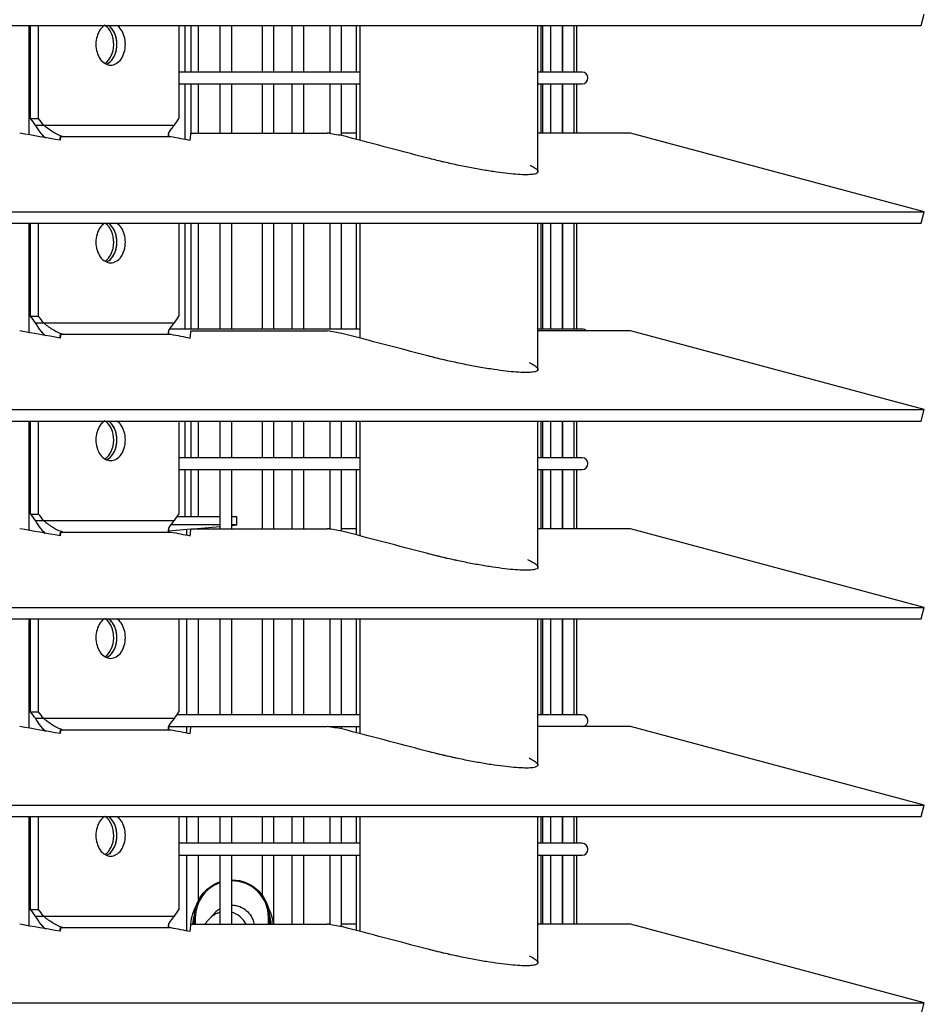
# Model space of a CAD drawing. Units: millimetres. Extents: x 73 to 1187, y 37 to 1090.
# Drawn here: x 999 to 1090, y 895 to 995 of the extents above; entities that cross this region are included whole.
import ezdxf

# ---------------------------------------------------------------- set-up
doc = ezdxf.new("R2010")
doc.units = ezdxf.units.MM
for name, color, linetype, true_color in [('1', 7, 'CONTINUOUS', 0xffffff), ('76', 7, 'CONTINUOUS', 0xffffff), ('86', 7, 'CONTINUOUS', 0xffffff), ('89', 7, 'CONTINUOUS', 0xffffff), ('91', 7, 'CONTINUOUS', 0xffffff)]:
    doc.layers.add(name, color=color, linetype=linetype, true_color=true_color)

msp = doc.modelspace()

# ---------------------------------------------------------------- linework, layer by layer
at = {"layer": '1', "color": 1, "linetype": 'Continuous'}
for p, q in [((1015.308, 989.256), (1015.308, 993.958)), ((1015.903, 989.256), (1015.903, 993.957)), ((1015.308, 982.455), (1015.308, 988.056)), ((1015.903, 983.072), (1015.903, 988.057)), ((1015.308, 963.258), (1015.308, 973.959)), ((1015.903, 963.257), (1015.903, 973.959)), ((1015.308, 950.258), (1015.308, 953.959)), ((1015.903, 950.258), (1015.903, 953.959)), ((1015.308, 944.261), (1015.308, 949.058)), ((1015.903, 944.261), (1015.903, 949.057)), ((1018.804, 944.26), (1014.465, 944.26)), ((1020.519, 944.26), (1020.005, 944.26)), ((1020.519, 943.457), (1020.519, 944.26)), ((1013.662, 942.857), (1015.874, 943.051)), ((1018.804, 943.457), (1013.879, 943.457)), ((1016.126, 943.073), (1018.804, 943.307)), ((1020.004, 943.412), (1020.519, 943.457)), ((1020.519, 943.457), (1020.005, 943.457))]:
    msp.add_line(p, q, dxfattribs=at)
at = {"layer": '76', "color": 1, "linetype": 'Continuous'}
for p, q in [((1032.966, 993.957), (1032.966, 982.347)), ((1050.966, 979.176), (1050.966, 993.957)), ((1032.966, 973.957), (1032.966, 962.347)), ((1050.966, 959.176), (1050.966, 973.957)), ((1032.966, 953.959), (1032.966, 942.349)), ((1050.966, 939.178), (1050.966, 953.959)), ((1032.966, 933.959), (1032.966, 922.349)), ((1050.966, 919.178), (1050.966, 933.959)), ((1032.966, 913.959), (1032.966, 902.349)), ((1050.966, 899.178), (1050.966, 913.959))]:
    msp.add_line(p, q, dxfattribs=at)
for points, knots in [([(1050.165, 979.838), (1050.279, 979.779), (1050.574, 979.617), (1050.894, 979.379), (1051.01, 979.154), (1050.856, 978.991), (1050.457, 978.892), (1049.819, 978.859), (1048.98, 978.887), (1047.953, 978.978), (1046.775, 979.127), (1045.469, 979.331), (1044.063, 979.586), (1042.596, 979.887), (1041.117, 980.224), (1040.162, 980.464), (1039.693, 980.588)], [0, 0, 0, 0, 0.041503, 0.118649, 0.195782, 0.270436, 0.345083, 0.417713, 0.490342, 0.562169, 0.634002, 0.706455, 0.778918, 0.853164, 0.927421, 1, 1, 1, 1]), ([(1050.067, 959.887), (1050.265, 959.789), (1050.622, 959.591), (1050.936, 959.331), (1051.002, 959.118), (1050.798, 958.967), (1050.353, 958.88), (1049.673, 958.859), (1048.798, 958.9), (1047.739, 959.002), (1046.478, 959.169), (1045.057, 959.401), (1043.521, 959.693), (1042.11, 959.995), (1040.825, 960.297), (1040.068, 960.489), (1039.693, 960.588)], [0, 0, 0, 0, 0.067086, 0.143133, 0.219168, 0.292751, 0.366327, 0.438, 0.509673, 0.580687, 0.651706, 0.733429, 0.809066, 0.884715, 0.942356, 1, 1, 1, 1]), ([(1049.909, 939.963), (1049.954, 939.942), (1050.238, 939.805), (1050.653, 939.573), (1050.955, 939.307), (1050.993, 939.099), (1050.763, 938.955), (1050.294, 938.875), (1049.592, 938.861), (1048.697, 938.908), (1047.622, 939.016), (1046.403, 939.181), (1045.065, 939.4), (1043.636, 939.67), (1042.157, 939.983), (1040.827, 940.296), (1040.018, 940.502), (1039.694, 940.587)], [0, 0, 0, 0, 0.01415, 0.090726, 0.165365, 0.239991, 0.31221, 0.384423, 0.454816, 0.525209, 0.595025, 0.664847, 0.735463, 0.806089, 0.878572, 0.951065, 1, 1, 1, 1]), ([(1050.071, 919.885), (1050.266, 919.788), (1050.622, 919.591), (1050.936, 919.332), (1051.002, 919.118), (1050.799, 918.967), (1050.354, 918.881), (1049.675, 918.859), (1048.8, 918.9), (1047.742, 919.002), (1046.537, 919.161), (1045.211, 919.375), (1043.79, 919.639), (1042.315, 919.948), (1040.931, 920.27), (1040.07, 920.488), (1039.694, 920.587)], [0, 0, 0, 0, 0.066511, 0.142595, 0.218668, 0.292287, 0.3659, 0.437607, 0.509315, 0.580361, 0.651413, 0.723204, 0.795004, 0.868652, 0.942309, 1, 1, 1, 1]), ([(1050.088, 899.876), (1050.13, 899.855), (1050.39, 899.722), (1050.757, 899.499), (1050.99, 899.247), (1050.959, 899.056), (1050.664, 898.929), (1050.135, 898.865), (1049.379, 898.867), (1048.437, 898.93), (1047.322, 899.053), (1046.069, 899.232), (1044.706, 899.465), (1043.259, 899.746), (1041.772, 900.071), (1040.574, 900.359), (1039.893, 900.535), (1039.695, 900.587)], [0, 0, 0, 0, 0.014758, 0.092655, 0.168451, 0.244236, 0.317588, 0.390934, 0.462561, 0.534189, 0.605412, 0.676642, 0.748846, 0.821059, 0.895266, 0.969482, 1, 1, 1, 1])]:
    msp.add_open_spline(points, degree=3, knots=knots, dxfattribs=at)
at = {"layer": '86', "color": 1, "linetype": 'Continuous'}
for p, q in [((1016.648, 989.257), (1016.648, 993.957)), ((1018.804, 993.957), (1018.804, 989.257)), ((1020.004, 989.257), (1020.004, 993.957)), ((1023.064, 993.957), (1023.064, 989.257)), ((1024.264, 989.255), (1024.264, 993.958)), ((1026.094, 993.957), (1026.094, 989.257)), ((1027.294, 989.256), (1027.294, 993.957)), ((1029.909, 993.957), (1029.909, 989.257)), ((1031.109, 989.255), (1031.109, 993.957)), ((1032.597, 993.957), (1032.597, 989.257)), ((1051.298, 989.255), (1051.298, 993.956)), ((1051.428, 993.957), (1051.428, 989.257)), ((1052.228, 993.957), (1052.228, 989.257)), ((1053.428, 989.255), (1053.428, 993.958)), ((1053.43, 993.957), (1053.43, 989.257)), ((1054.63, 989.257), (1054.63, 993.957)), ((1054.898, 989.256), (1054.898, 993.958)), ((1032.962, 989.257), (1014.661, 989.257)), ((1055.419, 989.257), (1050.965, 989.257)), ((1014.661, 988.057), (1032.962, 988.057)), ((1016.648, 983.072), (1016.648, 988.056)), ((1018.804, 988.056), (1018.804, 983.072)), ((1020.004, 983.072), (1020.004, 988.056)), ((1023.064, 988.056), (1023.064, 983.072)), ((1024.264, 983.072), (1024.264, 988.057)), ((1026.094, 988.056), (1026.094, 983.072)), ((1027.294, 983.071), (1027.294, 988.056)), ((1029.909, 988.056), (1029.909, 983.03)), ((1031.109, 982.833), (1031.109, 988.055)), ((1032.597, 988.056), (1032.597, 982.445)), ((1050.965, 988.057), (1055.419, 988.057)), ((1051.298, 983.072), (1051.298, 988.057)), ((1051.428, 988.056), (1051.428, 983.072)), ((1052.228, 988.056), (1052.228, 983.072)), ((1053.428, 983.071), (1053.428, 988.055)), ((1053.43, 988.056), (1053.43, 983.072)), ((1054.63, 983.073), (1054.63, 988.057)), ((1054.898, 983.071), (1054.898, 988.056)), ((1016.648, 963.257), (1016.648, 973.958)), ((1018.804, 973.958), (1018.804, 963.257)), ((1020.004, 963.257), (1020.004, 973.958)), ((1023.064, 973.958), (1023.064, 963.257)), ((1024.264, 963.255), (1024.264, 973.957)), ((1026.094, 973.958), (1026.094, 963.257)), ((1027.294, 963.255), (1027.294, 973.958)), ((1029.909, 973.958), (1029.909, 963.257)), ((1031.109, 963.255), (1031.109, 973.956)), ((1032.597, 973.958), (1032.597, 963.257)), ((1051.298, 963.256), (1051.298, 973.957)), ((1051.428, 973.958), (1051.428, 963.257)), ((1052.228, 973.958), (1052.228, 963.257)), ((1053.428, 963.256), (1053.428, 973.958)), ((1053.43, 973.958), (1053.43, 963.257)), ((1054.63, 963.257), (1054.63, 973.958)), ((1054.898, 963.256), (1054.898, 973.957)), ((1032.962, 963.257), (1013.729, 963.257)), ((1055.419, 963.257), (1050.965, 963.257)), ((1016.648, 950.259), (1016.648, 953.958)), ((1018.804, 953.958), (1018.804, 950.259)), ((1020.004, 950.259), (1020.004, 953.958)), ((1023.064, 953.958), (1023.064, 950.259)), ((1024.264, 950.257), (1024.264, 953.958)), ((1026.094, 953.958), (1026.094, 950.259)), ((1027.294, 950.259), (1027.294, 953.956)), ((1029.909, 953.958), (1029.909, 950.259)), ((1031.109, 950.258), (1031.109, 953.957)), ((1032.597, 953.958), (1032.597, 950.259)), ((1051.298, 950.258), (1051.298, 953.957)), ((1051.428, 953.958), (1051.428, 950.259)), ((1052.228, 953.958), (1052.228, 950.259)), ((1053.428, 950.259), (1053.428, 953.958)), ((1053.43, 953.958), (1053.43, 950.259)), ((1054.63, 950.258), (1054.63, 953.957)), ((1054.898, 950.258), (1054.898, 953.956)), ((1032.962, 950.257), (1014.661, 950.257)), ((1055.419, 950.257), (1050.965, 950.257)), ((1014.661, 949.057), (1032.962, 949.057)), ((1016.648, 944.261), (1016.648, 949.058)), ((1018.804, 949.058), (1018.804, 943.073)), ((1020.004, 943.073), (1020.004, 949.058)), ((1023.064, 949.058), (1023.064, 943.073)), ((1024.264, 943.074), (1024.264, 949.059)), ((1026.094, 949.058), (1026.094, 943.073)), ((1027.294, 943.074), (1027.294, 949.059)), ((1029.909, 949.058), (1029.909, 943.032)), ((1031.109, 942.835), (1031.109, 949.058)), ((1032.597, 949.058), (1032.597, 942.448)), ((1050.965, 949.057), (1055.419, 949.057)), ((1051.298, 943.073), (1051.298, 949.058)), ((1051.428, 949.058), (1051.428, 943.073)), ((1052.228, 949.058), (1052.228, 943.073)), ((1053.428, 943.073), (1053.428, 949.059)), ((1053.43, 949.058), (1053.43, 943.073)), ((1054.63, 943.074), (1054.63, 949.058)), ((1054.898, 943.074), (1054.898, 949.058)), ((1015.448, 943.015), (1015.448, 942.43)), ((1016.648, 943.073), (1016.648, 943.12)), ((1015.448, 933.96), (1015.448, 924.259)), ((1016.648, 924.259), (1016.648, 933.96)), ((1018.804, 933.96), (1018.804, 924.259)), ((1020.004, 924.259), (1020.004, 933.96)), ((1023.064, 933.96), (1023.064, 924.259)), ((1024.264, 924.259), (1024.264, 933.959)), ((1026.094, 933.96), (1026.094, 924.259)), ((1027.294, 924.258), (1027.294, 933.959)), ((1029.909, 933.96), (1029.909, 924.259)), ((1031.109, 924.258), (1031.109, 933.958)), ((1032.597, 933.96), (1032.597, 924.259)), ((1051.298, 924.257), (1051.298, 933.96)), ((1051.428, 933.96), (1051.428, 924.259)), ((1052.228, 933.96), (1052.228, 924.259)), ((1053.428, 924.258), (1053.428, 933.96)), ((1053.43, 933.96), (1053.43, 924.259)), ((1054.63, 924.258), (1054.63, 933.96)), ((1054.898, 924.258), (1054.898, 933.96)), ((1032.962, 924.257), (1014.462, 924.257)), ((1055.419, 924.257), (1050.965, 924.257)), ((1031.109, 922.834), (1031.109, 923.059)), ((1013.657, 923.057), (1015.91, 923.057)), ((1015.448, 923.058), (1015.448, 922.431)), ((1029.783, 923.057), (1032.962, 923.057)), ((1029.909, 923.058), (1029.909, 923.032)), ((1032.597, 923.058), (1032.597, 922.448)), ((1015.448, 913.96), (1015.448, 911.259)), ((1016.648, 911.259), (1016.648, 913.96)), ((1018.804, 913.96), (1018.804, 911.259)), ((1020.004, 911.259), (1020.004, 913.96)), ((1023.064, 913.96), (1023.064, 911.259)), ((1024.264, 911.259), (1024.264, 913.96)), ((1026.094, 913.96), (1026.094, 911.259)), ((1027.294, 911.257), (1027.294, 913.96)), ((1029.909, 913.96), (1029.909, 911.259)), ((1031.109, 911.259), (1031.109, 913.959)), ((1032.597, 913.96), (1032.597, 911.259)), ((1051.298, 911.259), (1051.298, 913.959)), ((1051.428, 913.96), (1051.428, 911.259)), ((1052.228, 913.96), (1052.228, 911.259)), ((1053.428, 911.258), (1053.428, 913.96)), ((1053.43, 913.96), (1053.43, 911.259)), ((1054.63, 911.257), (1054.63, 913.959)), ((1054.898, 911.258), (1054.898, 913.959)), ((1032.962, 911.257), (1014.661, 911.257)), ((1055.419, 911.257), (1050.965, 911.257)), ((1014.661, 910.057), (1032.962, 910.057)), ((1015.448, 910.058), (1015.448, 902.431)), ((1016.648, 905.513), (1016.648, 910.058)), ((1018.804, 910.058), (1018.804, 903.073)), ((1020.004, 903.073), (1020.004, 910.058)), ((1023.064, 910.058), (1023.064, 906.031)), ((1024.264, 903.075), (1024.264, 910.058)), ((1026.094, 910.058), (1026.094, 903.073)), ((1027.294, 903.073), (1027.294, 910.059)), ((1029.909, 910.058), (1029.909, 903.032)), ((1031.109, 902.835), (1031.109, 910.059)), ((1032.597, 910.058), (1032.597, 902.448)), ((1050.965, 910.057), (1055.419, 910.057)), ((1051.298, 903.075), (1051.298, 910.059)), ((1051.428, 910.058), (1051.428, 903.073)), ((1052.228, 910.058), (1052.228, 903.073)), ((1053.428, 903.075), (1053.428, 910.058)), ((1053.43, 910.058), (1053.43, 903.073)), ((1054.63, 903.074), (1054.63, 910.059)), ((1054.898, 903.075), (1054.898, 910.058))]:
    msp.add_line(p, q, dxfattribs=at)
for centre, start in [((1055.419, 988.657), 270), ((1055.419, 962.657), 43.82438), ((1055.419, 949.657), 270), ((1055.419, 923.657), 283.04716), ((1055.419, 910.657), 270)]:
    msp.add_arc(centre, 0.6, start, 90, dxfattribs=at)
at = {"layer": '89', "color": 1, "linetype": 'Continuous'}
for p, q in [((1089.709, 993.958), (1090.019, 995.117)), ((880.119, 993.958), (1089.709, 993.958)), ((999.52, 982.906), (999.52, 993.957)), ((999.676, 984.56), (999.676, 993.958)), ((999.676, 984.56), (999.676, 993.958)), ((1000.476, 984.56), (1000.476, 993.958)), ((1000.476, 984.56), (1000.476, 993.958)), ((1014.665, 993.958), (1014.665, 984.56)), ((1014.665, 993.958), (1014.665, 984.56)), ((999.676, 984.56), (1000.476, 984.56)), ((999.676, 984.56), (1000.476, 984.56)), ((1013.662, 982.738), (1013.662, 983.181)), ((1015.879, 983.073), (1029.654, 983.073)), ((1029.909, 983.073), (1029.685, 983.073)), ((1032.598, 983.073), (1031.11, 983.073)), ((1060.33, 983.073), (1050.967, 983.073)), ((1090.019, 975.117), (1060.33, 983.073)), ((1002.905, 982.74), (1013.663, 982.74)), ((880.119, 975.117), (1090.019, 975.117)), ((1089.709, 973.958), (1090.019, 975.117)), ((880.119, 973.958), (1089.709, 973.958)), ((999.52, 962.905), (999.52, 973.958)), ((999.676, 964.56), (999.676, 973.958)), ((999.676, 964.56), (999.676, 973.958)), ((1000.476, 964.56), (1000.476, 973.958)), ((1000.476, 964.56), (1000.476, 973.958)), ((1014.665, 973.958), (1014.665, 964.56)), ((1014.665, 973.958), (1014.665, 964.56)), ((999.676, 964.56), (1000.476, 964.56)), ((999.676, 964.56), (1000.476, 964.56)), ((1013.662, 962.739), (1013.662, 963.182)), ((1015.879, 963.073), (1029.654, 963.073)), ((1060.33, 963.073), (1050.967, 963.073)), ((1090.019, 955.117), (1060.33, 963.073)), ((1002.905, 962.74), (1013.663, 962.74)), ((880.119, 955.117), (1090.019, 955.117)), ((1089.709, 953.958), (1090.019, 955.117)), ((880.119, 953.958), (1089.709, 953.958)), ((999.52, 942.908), (999.52, 953.957)), ((999.676, 944.56), (999.676, 953.958)), ((999.676, 944.56), (999.676, 953.958)), ((1000.476, 944.56), (1000.476, 953.958)), ((1000.476, 944.56), (1000.476, 953.958)), ((1014.665, 953.958), (1014.665, 944.56)), ((1014.665, 953.958), (1014.665, 944.56)), ((999.676, 944.56), (1000.476, 944.56)), ((999.676, 944.56), (1000.476, 944.56)), ((1013.662, 942.74), (1013.662, 943.183)), ((1015.879, 943.073), (1029.654, 943.073)), ((1029.909, 943.073), (1029.685, 943.073)), ((1032.598, 943.073), (1031.11, 943.073)), ((1060.33, 943.073), (1050.967, 943.073)), ((1090.019, 935.117), (1060.33, 943.073)), ((1002.905, 942.74), (1013.663, 942.74)), ((880.119, 935.117), (1090.019, 935.117)), ((1089.709, 933.958), (1090.019, 935.117)), ((880.119, 933.958), (1089.709, 933.958)), ((999.52, 922.907), (999.52, 933.96)), ((999.676, 924.56), (999.676, 933.958)), ((999.676, 924.56), (999.676, 933.958)), ((1000.476, 924.56), (1000.476, 933.958)), ((1000.476, 924.56), (1000.476, 933.958)), ((1014.665, 933.958), (1014.665, 924.56)), ((1014.665, 933.958), (1014.665, 924.56)), ((999.676, 924.56), (1000.476, 924.56)), ((999.676, 924.56), (1000.476, 924.56)), ((1013.662, 922.741), (1013.662, 923.184)), ((1015.879, 923.073), (1029.654, 923.073)), ((1060.33, 923.073), (1050.967, 923.073)), ((1090.019, 915.117), (1060.33, 923.073)), ((1002.905, 922.74), (1013.663, 922.74)), ((880.119, 915.117), (1090.019, 915.117)), ((1089.709, 913.958), (1090.019, 915.117)), ((880.119, 913.958), (1089.709, 913.958)), ((999.52, 902.908), (999.52, 913.959)), ((999.676, 904.56), (999.676, 913.958)), ((999.676, 904.56), (999.676, 913.958)), ((1000.476, 904.56), (1000.476, 913.958)), ((1000.476, 904.56), (1000.476, 913.958)), ((1014.665, 913.958), (1014.665, 904.56)), ((1014.665, 913.958), (1014.665, 904.56)), ((999.676, 904.56), (1000.476, 904.56)), ((999.676, 904.56), (1000.476, 904.56)), ((1013.662, 902.74), (1013.662, 903.183)), ((1002.905, 902.74), (1013.663, 902.74)), ((1015.879, 903.073), (1029.654, 903.073)), ((1029.909, 903.073), (1029.685, 903.073)), ((1032.598, 903.073), (1031.11, 903.073)), ((1060.33, 903.073), (1050.967, 903.073)), ((1090.019, 895.117), (1060.33, 903.073)), ((880.119, 895.117), (1090.019, 895.117)), ((1089.709, 893.958), (1090.019, 895.117))]:
    msp.add_line(p, q, dxfattribs=at)
at = {"layer": '89', "color": 7, "linetype": 'Continuous'}
for p, q in [((1000.97, 983.899), (1014.221, 983.899)), ((1000.97, 983.899), (1014.221, 983.899)), ((1002.905, 982.74), (1013.663, 982.74)), ((1000.97, 963.899), (1014.221, 963.899)), ((1000.97, 963.899), (1014.221, 963.899)), ((1002.905, 962.74), (1013.663, 962.74)), ((1000.97, 943.899), (1014.221, 943.899)), ((1000.97, 943.899), (1014.221, 943.899)), ((1002.905, 942.74), (1013.663, 942.74)), ((1000.97, 923.899), (1014.221, 923.899)), ((1000.97, 923.899), (1014.221, 923.899)), ((1002.905, 922.74), (1013.663, 922.74)), ((1000.97, 903.899), (1014.221, 903.899)), ((1000.97, 903.899), (1014.221, 903.899)), ((1002.905, 902.74), (1013.663, 902.74))]:
    msp.add_line(p, q, dxfattribs=at)
at = {"layer": '89', "color": 1, "linetype": 'Continuous'}
for centre, major_axis, ratio, start_param, end_param in [((1006.591, 992.057), (0, -2.1), 0.707107, 0.402811, 2.702849), ((879.958, 974.555), (-165.749, 166.506), 0.414293, 4.373133, 4.37681), ((879.958, 974.555), (-165.749, 166.506), 0.414293, 4.373133, 4.37681), ((880.063, 974.564), (-166.983, 166.219), 0.414152, 4.369994, 4.373672), ((880.063, 974.564), (-166.983, 166.219), 0.414152, 4.369994, 4.373672), ((879.997, 974.558), (167.048, 166.254), 0.414232, 5.158683, 5.162361), ((879.997, 974.558), (167.048, 166.254), 0.414232, 5.158683, 5.162361), ((1006.591, 972.057), (0, 2.1), 0.707107, 3.542833, 5.84454), ((879.948, 954.554), (-165.758, 166.511), 0.414306, 4.373115, 4.376792), ((879.948, 954.554), (-165.758, 166.511), 0.414306, 4.373115, 4.376792), ((880.057, 954.563), (-166.989, 166.222), 0.41416, 4.369982, 4.373661), ((880.057, 954.563), (-166.989, 166.222), 0.41416, 4.369982, 4.373661), ((879.978, 954.557), (167.067, 166.263), 0.41425, 5.158722, 5.1624), ((879.978, 954.557), (167.067, 166.263), 0.41425, 5.158722, 5.1624), ((1006.591, 952.057), (0, -2.1), 0.707107, 0.402811, 2.702849), ((879.905, 934.551), (-165.801, 166.536), 0.414365, 4.373035, 4.376712), ((879.905, 934.551), (-165.801, 166.536), 0.414365, 4.373035, 4.376712), ((880.005, 934.559), (-167.04, 166.25), 0.414229, 4.369888, 4.373565), ((880.005, 934.559), (-167.04, 166.25), 0.414229, 4.369888, 4.373565), ((880.027, 934.561), (167.019, 166.239), 0.414203, 5.158622, 5.1623), ((880.027, 934.561), (167.019, 166.239), 0.414203, 5.158622, 5.1623), ((1006.591, 932.057), (0, -2.1), 0.707107, 0.402811, 2.702849), ((879.93, 914.553), (-165.775, 166.521), 0.41433, 4.373082, 4.376759), ((879.93, 914.553), (-165.775, 166.521), 0.41433, 4.373082, 4.376759), ((880.017, 914.56), (-167.029, 166.244), 0.414213, 4.369909, 4.373587), ((880.017, 914.56), (-167.029, 166.244), 0.414213, 4.369909, 4.373587), ((880.043, 914.562), (167.003, 166.231), 0.414187, 5.158588, 5.162267), ((880.043, 914.562), (167.003, 166.231), 0.414187, 5.158588, 5.162267), ((1006.591, 912.057), (0, -2.1), 0.707107, 0.402811, 2.702849), ((879.984, 894.557), (-165.722, 166.491), 0.414257, 4.373181, 4.376859), ((879.984, 894.557), (-165.722, 166.491), 0.414257, 4.373181, 4.376859), ((880.019, 894.56), (-167.026, 166.242), 0.41421, 4.369913, 4.373592), ((880.019, 894.56), (-167.026, 166.242), 0.41421, 4.369913, 4.373592), ((880.032, 894.561), (167.014, 166.236), 0.414198, 5.158612, 5.16229), ((880.032, 894.561), (167.014, 166.236), 0.414198, 5.158612, 5.16229)]:
    msp.add_ellipse(centre, major_axis=major_axis, ratio=ratio, start_param=start_param, end_param=end_param, dxfattribs=at)
for points, knots in [([(1007.176, 993.983), (1007.003, 993.878), (1006.843, 993.729), (1006.433, 993.154), (1006.269, 992.606), (1006.269, 991.51), (1006.429, 990.965), (1006.99, 990.181), (1007.378, 989.957), (1008.156, 989.957), (1008.543, 990.184), (1009.089, 990.958), (1009.249, 991.501), (1009.249, 992.609), (1009.09, 993.153), (1008.694, 993.718), (1008.546, 993.861), (1008.385, 993.965)], [0, 0, 0, 0, 0.069474, 0.069474, 0.21361, 0.21361, 0.357746, 0.357746, 0.501883, 0.501883, 0.646019, 0.646019, 0.790155, 0.790155, 0.934292, 0.934292, 1, 1, 1, 1]), ([(1007.176, 993.983), (1007.003, 993.878), (1006.843, 993.729), (1006.433, 993.154), (1006.269, 992.606), (1006.269, 991.51), (1006.429, 990.965), (1006.99, 990.181), (1007.378, 989.957), (1008.156, 989.957), (1008.543, 990.184), (1009.089, 990.958), (1009.249, 991.501), (1009.249, 992.609), (1009.09, 993.153), (1008.694, 993.718), (1008.546, 993.861), (1008.385, 993.965)], [0, 0, 0, 0, 0.069474, 0.069474, 0.21361, 0.21361, 0.357746, 0.357746, 0.501883, 0.501883, 0.646019, 0.646019, 0.790155, 0.790155, 0.934292, 0.934292, 1, 1, 1, 1]), ([(1007.347, 990.047), (1007.393, 990.067), (1007.621, 990.182), (1007.988, 990.533), (1008.314, 991.231), (1008.429, 992.055), (1008.315, 992.88), (1007.999, 993.559), (1007.691, 993.865), (1007.53, 993.969)], [0, 0, 0, 0, 0.040659, 0.202526, 0.364656, 0.52706, 0.68953, 0.851706, 1, 1, 1, 1]), ([(1007.347, 990.047), (1007.347, 990.047), (1007.393, 990.067), (1007.484, 990.113), (1007.615, 990.201), (1007.739, 990.307), (1007.855, 990.43), (1007.962, 990.569), (1008.059, 990.721), (1008.145, 990.887), (1008.219, 991.064), (1008.281, 991.25), (1008.33, 991.445), (1008.365, 991.645), (1008.386, 991.849), (1008.393, 992.055), (1008.386, 992.261), (1008.365, 992.465), (1008.33, 992.666), (1008.282, 992.86), (1008.221, 993.047), (1008.147, 993.224), (1008.061, 993.39), (1007.964, 993.543), (1007.858, 993.681), (1007.742, 993.805), (1007.631, 993.899), (1007.559, 993.95), (1007.53, 993.969)], [0, 0, 0, 0, 0.000306, 0.040662, 0.080994, 0.121668, 0.162194, 0.202529, 0.243062, 0.283801, 0.324216, 0.364656, 0.405444, 0.446002, 0.48641, 0.527055, 0.567803, 0.608231, 0.648718, 0.68952, 0.730021, 0.770404, 0.811059, 0.851693, 0.892037, 0.93248, 0.973197, 1, 1, 1, 1]), ([(1001.192, 982.562), (1001.03, 982.72), (1000.634, 983.144), (1000.345, 983.612), (1000.167, 983.899)], [0, 0, 0, 0, 0.387089, 1, 1, 1, 1]), ([(1001.141, 982.613), (1000.998, 982.755), (1000.622, 983.163), (1000.345, 983.612), (1000.167, 983.899)], [0, 0, 0, 0, 0.36067, 1, 1, 1, 1]), ([(1002.905, 982.74), (1002.585, 982.824), (1002.216, 983.011), (1001.543, 983.43), (1001.236, 983.662), (1000.97, 983.899)], [0, 0, 0, 0, 0.5, 0.5, 1, 1, 1, 1]), ([(1002.905, 982.74), (1002.585, 982.824), (1002.216, 983.011), (1001.543, 983.43), (1001.236, 983.662), (1000.97, 983.899)], [0, 0, 0, 0, 0.5, 0.5, 1, 1, 1, 1]), ([(1014.221, 983.899), (1013.986, 983.666), (1013.794, 983.43), (1013.568, 983.013), (1013.529, 982.824), (1013.663, 982.74)], [0, 0, 0, 0, 0.5, 0.5, 1, 1, 1, 1]), ([(1014.221, 983.899), (1013.986, 983.666), (1013.794, 983.43), (1013.58, 983.034), (1013.538, 982.863), (1013.627, 982.768)], [0, 0, 0, 0, 0.52661, 0.52661, 1, 1, 1, 1]), ([(1042.226, 979.974), (1041.846, 980.057), (1040.988, 980.253), (1040.153, 980.467), (1039.687, 980.586)], [0, 0, 0, 0, 0.442015, 1, 1, 1, 1]), ([(1007.15, 973.967), (1006.987, 973.863), (1006.837, 973.719), (1006.433, 973.154), (1006.269, 972.606), (1006.269, 971.51), (1006.429, 970.965), (1006.99, 970.181), (1007.378, 969.957), (1008.156, 969.957), (1008.543, 970.184), (1009.089, 970.958), (1009.249, 971.501), (1009.249, 972.609), (1009.09, 973.153), (1008.694, 973.718), (1008.546, 973.861), (1008.385, 973.965)], [0, 0, 0, 0, 0.06626, 0.06626, 0.210895, 0.210895, 0.355529, 0.355529, 0.500163, 0.500163, 0.644797, 0.644797, 0.789431, 0.789431, 0.934065, 0.934065, 1, 1, 1, 1]), ([(1007.15, 973.967), (1006.987, 973.863), (1006.837, 973.719), (1006.433, 973.154), (1006.269, 972.606), (1006.269, 971.51), (1006.429, 970.965), (1006.99, 970.181), (1007.378, 969.957), (1008.156, 969.957), (1008.543, 970.184), (1009.089, 970.958), (1009.249, 971.501), (1009.249, 972.609), (1009.09, 973.153), (1008.694, 973.718), (1008.546, 973.861), (1008.385, 973.965)], [0, 0, 0, 0, 0.06626, 0.06626, 0.210895, 0.210895, 0.355529, 0.355529, 0.500163, 0.500163, 0.644797, 0.644797, 0.789431, 0.789431, 0.934065, 0.934065, 1, 1, 1, 1]), ([(1007.347, 970.047), (1007.393, 970.067), (1007.621, 970.182), (1007.988, 970.533), (1008.314, 971.231), (1008.429, 972.055), (1008.315, 972.88), (1007.999, 973.559), (1007.691, 973.865), (1007.53, 973.969)], [0, 0, 0, 0, 0.040659, 0.202526, 0.364656, 0.52706, 0.68953, 0.851706, 1, 1, 1, 1]), ([(1007.347, 970.047), (1007.347, 970.047), (1007.393, 970.067), (1007.484, 970.113), (1007.615, 970.201), (1007.739, 970.307), (1007.855, 970.43), (1007.962, 970.569), (1008.059, 970.721), (1008.145, 970.887), (1008.219, 971.064), (1008.281, 971.25), (1008.33, 971.445), (1008.365, 971.645), (1008.386, 971.849), (1008.393, 972.055), (1008.386, 972.261), (1008.365, 972.465), (1008.33, 972.666), (1008.282, 972.86), (1008.221, 973.047), (1008.147, 973.224), (1008.061, 973.39), (1007.964, 973.543), (1007.858, 973.681), (1007.742, 973.805), (1007.631, 973.899), (1007.559, 973.95), (1007.53, 973.969)], [0, 0, 0, 0, 0.000306, 0.040662, 0.080994, 0.121668, 0.162194, 0.202529, 0.243062, 0.283801, 0.324216, 0.364656, 0.405444, 0.446002, 0.48641, 0.527055, 0.567803, 0.608231, 0.648718, 0.68952, 0.730021, 0.770404, 0.811059, 0.851693, 0.892037, 0.93248, 0.973197, 1, 1, 1, 1]), ([(1001.192, 962.562), (1001.03, 962.72), (1000.634, 963.144), (1000.345, 963.612), (1000.167, 963.899)], [0, 0, 0, 0, 0.387089, 1, 1, 1, 1]), ([(1001.141, 962.613), (1000.998, 962.755), (1000.622, 963.163), (1000.345, 963.612), (1000.167, 963.899)], [0, 0, 0, 0, 0.36067, 1, 1, 1, 1]), ([(1002.905, 962.74), (1002.585, 962.824), (1002.216, 963.011), (1001.543, 963.43), (1001.236, 963.662), (1000.97, 963.899)], [0, 0, 0, 0, 0.5, 0.5, 1, 1, 1, 1]), ([(1002.905, 962.74), (1002.585, 962.824), (1002.216, 963.011), (1001.543, 963.43), (1001.236, 963.662), (1000.97, 963.899)], [0, 0, 0, 0, 0.5, 0.5, 1, 1, 1, 1]), ([(1014.221, 963.899), (1013.986, 963.666), (1013.794, 963.43), (1013.568, 963.013), (1013.529, 962.824), (1013.663, 962.74)], [0, 0, 0, 0, 0.5, 0.5, 1, 1, 1, 1]), ([(1014.221, 963.899), (1013.986, 963.666), (1013.794, 963.43), (1013.58, 963.034), (1013.538, 962.863), (1013.627, 962.768)], [0, 0, 0, 0, 0.52661, 0.52661, 1, 1, 1, 1]), ([(1042.814, 959.848), (1042.72, 959.867), (1042.145, 959.989), (1041.087, 960.228), (1040.153, 960.467), (1039.687, 960.586)], [0, 0, 0, 0, 0.089215, 0.545836, 1, 1, 1, 1]), ([(1007.176, 953.983), (1007.003, 953.878), (1006.843, 953.729), (1006.433, 953.154), (1006.269, 952.606), (1006.269, 951.51), (1006.429, 950.965), (1006.99, 950.181), (1007.378, 949.957), (1008.156, 949.957), (1008.543, 950.184), (1009.089, 950.958), (1009.249, 951.501), (1009.249, 952.609), (1009.09, 953.153), (1008.694, 953.718), (1008.546, 953.861), (1008.385, 953.965)], [0, 0, 0, 0, 0.069474, 0.069474, 0.21361, 0.21361, 0.357746, 0.357746, 0.501883, 0.501883, 0.646019, 0.646019, 0.790155, 0.790155, 0.934292, 0.934292, 1, 1, 1, 1]), ([(1007.176, 953.983), (1007.003, 953.878), (1006.843, 953.729), (1006.433, 953.154), (1006.269, 952.606), (1006.269, 951.51), (1006.429, 950.965), (1006.99, 950.181), (1007.378, 949.957), (1008.156, 949.957), (1008.543, 950.184), (1009.089, 950.958), (1009.249, 951.501), (1009.249, 952.609), (1009.09, 953.153), (1008.694, 953.718), (1008.546, 953.861), (1008.385, 953.965)], [0, 0, 0, 0, 0.069474, 0.069474, 0.21361, 0.21361, 0.357746, 0.357746, 0.501883, 0.501883, 0.646019, 0.646019, 0.790155, 0.790155, 0.934292, 0.934292, 1, 1, 1, 1]), ([(1007.347, 950.047), (1007.347, 950.047), (1007.393, 950.067), (1007.484, 950.113), (1007.615, 950.201), (1007.739, 950.307), (1007.855, 950.43), (1007.962, 950.569), (1008.059, 950.721), (1008.145, 950.887), (1008.219, 951.064), (1008.281, 951.25), (1008.33, 951.445), (1008.365, 951.645), (1008.386, 951.849), (1008.393, 952.055), (1008.386, 952.261), (1008.365, 952.465), (1008.33, 952.666), (1008.282, 952.86), (1008.221, 953.047), (1008.147, 953.224), (1008.061, 953.39), (1007.964, 953.543), (1007.858, 953.681), (1007.742, 953.805), (1007.631, 953.899), (1007.559, 953.95), (1007.53, 953.969)], [0, 0, 0, 0, 0.000306, 0.040662, 0.080994, 0.121668, 0.162194, 0.202529, 0.243062, 0.283801, 0.324216, 0.364656, 0.405444, 0.446002, 0.48641, 0.527055, 0.567803, 0.608231, 0.648718, 0.68952, 0.730021, 0.770404, 0.811059, 0.851693, 0.892037, 0.93248, 0.973197, 1, 1, 1, 1]), ([(1007.347, 950.047), (1007.393, 950.067), (1007.621, 950.182), (1007.988, 950.533), (1008.314, 951.231), (1008.429, 952.055), (1008.315, 952.88), (1007.999, 953.559), (1007.691, 953.865), (1007.53, 953.969)], [0, 0, 0, 0, 0.040659, 0.202526, 0.364656, 0.52706, 0.68953, 0.851706, 1, 1, 1, 1]), ([(1001.141, 942.613), (1000.998, 942.755), (1000.622, 943.163), (1000.345, 943.612), (1000.167, 943.899)], [0, 0, 0, 0, 0.36067, 1, 1, 1, 1]), ([(1001.192, 942.562), (1001.03, 942.72), (1000.634, 943.144), (1000.345, 943.612), (1000.167, 943.899)], [0, 0, 0, 0, 0.387089, 1, 1, 1, 1]), ([(1002.905, 942.74), (1002.585, 942.824), (1002.216, 943.011), (1001.543, 943.43), (1001.236, 943.662), (1000.97, 943.899)], [0, 0, 0, 0, 0.5, 0.5, 1, 1, 1, 1]), ([(1002.905, 942.74), (1002.585, 942.824), (1002.216, 943.011), (1001.543, 943.43), (1001.236, 943.662), (1000.97, 943.899)], [0, 0, 0, 0, 0.5, 0.5, 1, 1, 1, 1]), ([(1014.221, 943.899), (1013.986, 943.666), (1013.794, 943.43), (1013.568, 943.013), (1013.529, 942.824), (1013.663, 942.74)], [0, 0, 0, 0, 0.5, 0.5, 1, 1, 1, 1]), ([(1014.221, 943.899), (1013.986, 943.666), (1013.794, 943.43), (1013.58, 943.034), (1013.538, 942.863), (1013.627, 942.768)], [0, 0, 0, 0, 0.52661, 0.52661, 1, 1, 1, 1]), ([(1042.781, 939.855), (1042.698, 939.872), (1042.134, 939.992), (1041.087, 940.228), (1040.153, 940.467), (1039.687, 940.586)], [0, 0, 0, 0, 0.07969, 0.541087, 1, 1, 1, 1]), ([(1007.148, 933.966), (1006.986, 933.862), (1006.836, 933.719), (1006.433, 933.154), (1006.269, 932.606), (1006.269, 931.51), (1006.429, 930.965), (1006.99, 930.181), (1007.378, 929.957), (1008.156, 929.957), (1008.543, 930.184), (1009.089, 930.958), (1009.249, 931.501), (1009.249, 932.609), (1009.09, 933.153), (1008.694, 933.718), (1008.546, 933.861), (1008.385, 933.965)], [0, 0, 0, 0, 0.066007, 0.066007, 0.21068, 0.21068, 0.355354, 0.355354, 0.500027, 0.500027, 0.6447, 0.6447, 0.789374, 0.789374, 0.934047, 0.934047, 1, 1, 1, 1]), ([(1007.148, 933.966), (1006.986, 933.862), (1006.836, 933.719), (1006.433, 933.154), (1006.269, 932.606), (1006.269, 931.51), (1006.429, 930.965), (1006.99, 930.181), (1007.378, 929.957), (1008.156, 929.957), (1008.543, 930.184), (1009.089, 930.958), (1009.249, 931.501), (1009.249, 932.609), (1009.09, 933.153), (1008.694, 933.718), (1008.546, 933.861), (1008.385, 933.965)], [0, 0, 0, 0, 0.066007, 0.066007, 0.21068, 0.21068, 0.355354, 0.355354, 0.500027, 0.500027, 0.6447, 0.6447, 0.789374, 0.789374, 0.934047, 0.934047, 1, 1, 1, 1]), ([(1007.347, 930.047), (1007.393, 930.067), (1007.621, 930.182), (1007.988, 930.533), (1008.314, 931.231), (1008.429, 932.055), (1008.315, 932.88), (1007.999, 933.559), (1007.691, 933.865), (1007.53, 933.969)], [0, 0, 0, 0, 0.040659, 0.202526, 0.364656, 0.52706, 0.68953, 0.851706, 1, 1, 1, 1]), ([(1007.347, 930.047), (1007.347, 930.047), (1007.393, 930.067), (1007.484, 930.113), (1007.615, 930.201), (1007.739, 930.307), (1007.855, 930.43), (1007.962, 930.569), (1008.059, 930.721), (1008.145, 930.887), (1008.219, 931.064), (1008.281, 931.25), (1008.33, 931.445), (1008.365, 931.645), (1008.386, 931.849), (1008.393, 932.055), (1008.386, 932.261), (1008.365, 932.465), (1008.33, 932.666), (1008.282, 932.86), (1008.221, 933.047), (1008.147, 933.224), (1008.061, 933.39), (1007.964, 933.543), (1007.858, 933.681), (1007.742, 933.805), (1007.631, 933.899), (1007.559, 933.95), (1007.53, 933.969)], [0, 0, 0, 0, 0.000306, 0.040662, 0.080994, 0.121668, 0.162194, 0.202529, 0.243062, 0.283801, 0.324216, 0.364656, 0.405444, 0.446002, 0.48641, 0.527055, 0.567803, 0.608231, 0.648718, 0.68952, 0.730021, 0.770404, 0.811059, 0.851693, 0.892037, 0.93248, 0.973197, 1, 1, 1, 1]), ([(1001.192, 922.562), (1001.03, 922.72), (1000.634, 923.144), (1000.345, 923.612), (1000.167, 923.899)], [0, 0, 0, 0, 0.387089, 1, 1, 1, 1]), ([(1001.141, 922.613), (1000.998, 922.755), (1000.622, 923.163), (1000.345, 923.612), (1000.167, 923.899)], [0, 0, 0, 0, 0.36067, 1, 1, 1, 1]), ([(1002.905, 922.74), (1002.585, 922.824), (1002.216, 923.011), (1001.543, 923.43), (1001.236, 923.662), (1000.97, 923.899)], [0, 0, 0, 0, 0.5, 0.5, 1, 1, 1, 1]), ([(1002.905, 922.74), (1002.585, 922.824), (1002.216, 923.011), (1001.543, 923.43), (1001.236, 923.662), (1000.97, 923.899)], [0, 0, 0, 0, 0.5, 0.5, 1, 1, 1, 1]), ([(1014.221, 923.899), (1013.986, 923.666), (1013.794, 923.43), (1013.568, 923.013), (1013.529, 922.824), (1013.663, 922.74)], [0, 0, 0, 0, 0.5, 0.5, 1, 1, 1, 1]), ([(1014.221, 923.899), (1013.986, 923.666), (1013.794, 923.43), (1013.58, 923.034), (1013.538, 922.863), (1013.627, 922.768)], [0, 0, 0, 0, 0.52661, 0.52661, 1, 1, 1, 1]), ([(1042.699, 919.872), (1042.643, 919.884), (1042.106, 919.998), (1041.087, 920.228), (1040.153, 920.467), (1039.687, 920.586)], [0, 0, 0, 0, 0.054683, 0.528617, 1, 1, 1, 1]), ([(1007.176, 913.983), (1007.003, 913.878), (1006.843, 913.729), (1006.433, 913.154), (1006.269, 912.606), (1006.269, 911.51), (1006.429, 910.965), (1006.99, 910.181), (1007.378, 909.957), (1008.156, 909.957), (1008.543, 910.184), (1009.089, 910.958), (1009.249, 911.501), (1009.249, 912.609), (1009.09, 913.153), (1008.694, 913.718), (1008.546, 913.861), (1008.385, 913.965)], [0, 0, 0, 0, 0.069474, 0.069474, 0.21361, 0.21361, 0.357746, 0.357746, 0.501883, 0.501883, 0.646019, 0.646019, 0.790155, 0.790155, 0.934292, 0.934292, 1, 1, 1, 1]), ([(1007.176, 913.983), (1007.003, 913.878), (1006.843, 913.729), (1006.433, 913.154), (1006.269, 912.606), (1006.269, 911.51), (1006.429, 910.965), (1006.99, 910.181), (1007.378, 909.957), (1008.156, 909.957), (1008.543, 910.184), (1009.089, 910.958), (1009.249, 911.501), (1009.249, 912.609), (1009.09, 913.153), (1008.694, 913.718), (1008.546, 913.861), (1008.385, 913.965)], [0, 0, 0, 0, 0.069474, 0.069474, 0.21361, 0.21361, 0.357746, 0.357746, 0.501883, 0.501883, 0.646019, 0.646019, 0.790155, 0.790155, 0.934292, 0.934292, 1, 1, 1, 1]), ([(1007.347, 910.047), (1007.393, 910.067), (1007.621, 910.182), (1007.988, 910.533), (1008.314, 911.231), (1008.429, 912.055), (1008.315, 912.88), (1007.999, 913.559), (1007.691, 913.865), (1007.53, 913.969)], [0, 0, 0, 0, 0.040659, 0.202526, 0.364656, 0.52706, 0.68953, 0.851706, 1, 1, 1, 1]), ([(1007.347, 910.047), (1007.347, 910.047), (1007.393, 910.067), (1007.484, 910.113), (1007.615, 910.201), (1007.739, 910.307), (1007.855, 910.43), (1007.962, 910.569), (1008.059, 910.721), (1008.145, 910.887), (1008.219, 911.064), (1008.281, 911.25), (1008.33, 911.445), (1008.365, 911.645), (1008.386, 911.849), (1008.393, 912.055), (1008.386, 912.261), (1008.365, 912.465), (1008.33, 912.666), (1008.282, 912.86), (1008.221, 913.047), (1008.147, 913.224), (1008.061, 913.39), (1007.964, 913.543), (1007.858, 913.681), (1007.742, 913.805), (1007.631, 913.899), (1007.559, 913.95), (1007.53, 913.969)], [0, 0, 0, 0, 0.000306, 0.040662, 0.080994, 0.121668, 0.162194, 0.202529, 0.243062, 0.283801, 0.324216, 0.364656, 0.405444, 0.446002, 0.48641, 0.527055, 0.567803, 0.608231, 0.648718, 0.68952, 0.730021, 0.770404, 0.811059, 0.851693, 0.892037, 0.93248, 0.973197, 1, 1, 1, 1]), ([(1001.192, 902.562), (1001.03, 902.72), (1000.634, 903.144), (1000.345, 903.612), (1000.167, 903.899)], [0, 0, 0, 0, 0.387089, 1, 1, 1, 1]), ([(1001.141, 902.613), (1000.998, 902.755), (1000.622, 903.163), (1000.345, 903.612), (1000.167, 903.899)], [0, 0, 0, 0, 0.36067, 1, 1, 1, 1]), ([(1002.905, 902.74), (1002.585, 902.824), (1002.216, 903.011), (1001.543, 903.43), (1001.236, 903.662), (1000.97, 903.899)], [0, 0, 0, 0, 0.5, 0.5, 1, 1, 1, 1]), ([(1002.905, 902.74), (1002.585, 902.824), (1002.216, 903.011), (1001.543, 903.43), (1001.236, 903.662), (1000.97, 903.899)], [0, 0, 0, 0, 0.5, 0.5, 1, 1, 1, 1]), ([(1014.221, 903.899), (1013.986, 903.666), (1013.794, 903.43), (1013.568, 903.013), (1013.529, 902.824), (1013.663, 902.74)], [0, 0, 0, 0, 0.5, 0.5, 1, 1, 1, 1]), ([(1014.221, 903.899), (1013.986, 903.666), (1013.794, 903.43), (1013.58, 903.034), (1013.538, 902.863), (1013.627, 902.768)], [0, 0, 0, 0, 0.52661, 0.52661, 1, 1, 1, 1]), ([(1042.754, 899.86), (1042.68, 899.876), (1042.125, 899.994), (1041.087, 900.228), (1040.153, 900.467), (1039.687, 900.586)], [0, 0, 0, 0, 0.071686, 0.537095, 1, 1, 1, 1])]:
    msp.add_open_spline(points, degree=3, knots=knots, dxfattribs=at)
for points, degree in [([(1000.167, 983.899), (1000.435, 983.899), (1000.703, 983.899), (1000.97, 983.899)], 3), ([(1000.167, 983.899), (1000.435, 983.899), (1000.703, 983.899), (1000.97, 983.899)], 3), ([(1002.662, 982.357), (1001.297, 982.596), (999.933, 982.834), (998.569, 983.073)], 3), ([(1015.815, 982.357), (1015.837, 982.598), (1015.858, 982.836), (1015.879, 983.073)], 3), ([(1031.141, 982.828), (1030.646, 982.909), (1030.15, 982.991), (1029.654, 983.073)], 3), ([(1039.687, 980.586), (1036.838, 981.333), (1033.99, 982.081), (1031.141, 982.828)], 3), ([(1002.631, 982.363), (1002.7, 982.74)], 1), ([(1002.7, 982.74), (1002.691, 982.612), (1002.678, 982.485), (1002.662, 982.357)], 3), ([(1002.7, 982.74), (1002.768, 982.74), (1002.837, 982.74), (1002.905, 982.74)], 3), ([(1013.663, 982.74), (1013.726, 982.74), (1013.789, 982.74), (1013.851, 982.74)], 3), ([(1013.851, 982.74), (1014.506, 982.613), (1015.161, 982.485), (1015.815, 982.357)], 3), ([(1000.167, 963.899), (1000.435, 963.899), (1000.703, 963.899), (1000.97, 963.899)], 3), ([(1000.167, 963.899), (1000.435, 963.899), (1000.703, 963.899), (1000.97, 963.899)], 3), ([(1002.662, 962.357), (1001.297, 962.596), (999.933, 962.834), (998.569, 963.073)], 3), ([(1015.815, 962.357), (1015.837, 962.598), (1015.858, 962.836), (1015.879, 963.073)], 3), ([(1031.141, 962.828), (1030.646, 962.909), (1030.15, 962.991), (1029.654, 963.073)], 3), ([(1002.631, 962.363), (1002.7, 962.74)], 1), ([(1002.7, 962.74), (1002.691, 962.612), (1002.678, 962.485), (1002.662, 962.357)], 3), ([(1002.7, 962.74), (1002.768, 962.74), (1002.837, 962.74), (1002.905, 962.74)], 3), ([(1013.663, 962.74), (1013.726, 962.74), (1013.789, 962.74), (1013.851, 962.74)], 3), ([(1013.851, 962.74), (1014.506, 962.613), (1015.161, 962.485), (1015.815, 962.357)], 3), ([(1039.687, 960.586), (1036.838, 961.333), (1033.99, 962.081), (1031.141, 962.828)], 3), ([(1002.662, 942.357), (1001.297, 942.596), (999.933, 942.834), (998.569, 943.073)], 3), ([(1000.167, 943.899), (1000.435, 943.899), (1000.703, 943.899), (1000.97, 943.899)], 3), ([(1000.167, 943.899), (1000.435, 943.899), (1000.703, 943.899), (1000.97, 943.899)], 3), ([(1015.815, 942.357), (1015.837, 942.598), (1015.858, 942.836), (1015.879, 943.073)], 3), ([(1031.141, 942.828), (1030.646, 942.909), (1030.15, 942.991), (1029.654, 943.073)], 3), ([(1002.631, 942.363), (1002.7, 942.74)], 1), ([(1002.7, 942.74), (1002.691, 942.612), (1002.678, 942.485), (1002.662, 942.357)], 3), ([(1002.7, 942.74), (1002.768, 942.74), (1002.837, 942.74), (1002.905, 942.74)], 3), ([(1013.663, 942.74), (1013.726, 942.74), (1013.789, 942.74), (1013.851, 942.74)], 3), ([(1013.851, 942.74), (1014.506, 942.613), (1015.161, 942.485), (1015.815, 942.357)], 3), ([(1039.687, 940.586), (1036.838, 941.333), (1033.99, 942.081), (1031.141, 942.828)], 3), ([(1002.662, 922.357), (1001.297, 922.596), (999.933, 922.834), (998.569, 923.073)], 3), ([(1000.167, 923.899), (1000.435, 923.899), (1000.703, 923.899), (1000.97, 923.899)], 3), ([(1000.167, 923.899), (1000.435, 923.899), (1000.703, 923.899), (1000.97, 923.899)], 3), ([(1015.815, 922.357), (1015.837, 922.598), (1015.858, 922.836), (1015.879, 923.073)], 3), ([(1031.141, 922.828), (1030.646, 922.909), (1030.15, 922.991), (1029.654, 923.073)], 3), ([(1002.631, 922.363), (1002.7, 922.74)], 1), ([(1002.7, 922.74), (1002.691, 922.612), (1002.678, 922.485), (1002.662, 922.357)], 3), ([(1002.7, 922.74), (1002.768, 922.74), (1002.837, 922.74), (1002.905, 922.74)], 3), ([(1013.663, 922.74), (1013.726, 922.74), (1013.789, 922.74), (1013.851, 922.74)], 3), ([(1013.851, 922.74), (1014.506, 922.613), (1015.161, 922.485), (1015.815, 922.357)], 3), ([(1039.687, 920.586), (1036.838, 921.333), (1033.99, 922.081), (1031.141, 922.828)], 3), ([(1000.167, 903.899), (1000.435, 903.899), (1000.703, 903.899), (1000.97, 903.899)], 3), ([(1000.167, 903.899), (1000.435, 903.899), (1000.703, 903.899), (1000.97, 903.899)], 3), ([(1002.662, 902.357), (1001.297, 902.596), (999.933, 902.834), (998.569, 903.073)], 3), ([(1002.631, 902.363), (1002.7, 902.74)], 1), ([(1002.7, 902.74), (1002.691, 902.612), (1002.678, 902.485), (1002.662, 902.357)], 3), ([(1002.7, 902.74), (1002.768, 902.74), (1002.837, 902.74), (1002.905, 902.74)], 3), ([(1013.663, 902.74), (1013.726, 902.74), (1013.789, 902.74), (1013.851, 902.74)], 3), ([(1013.851, 902.74), (1014.506, 902.613), (1015.161, 902.485), (1015.815, 902.357)], 3), ([(1015.815, 902.357), (1015.837, 902.598), (1015.858, 902.836), (1015.879, 903.073)], 3), ([(1031.141, 902.828), (1030.646, 902.909), (1030.15, 902.991), (1029.654, 903.073)], 3), ([(1039.687, 900.586), (1036.838, 901.333), (1033.99, 902.081), (1031.141, 902.828)], 3)]:
    msp.add_open_spline(points, degree=degree, dxfattribs=at)
at = {"layer": '91', "color": 1, "linetype": 'Continuous'}
for p, q in [((1018.372, 904.29), (1017.777, 903.651)), ((1016.219, 903.073), (1016.219, 903.757)), ((1023.819, 903.757), (1023.819, 903.073))]:
    msp.add_line(p, q, dxfattribs=at)
at = {"layer": '91', "color": 7, "linetype": 'Continuous'}
for p, q in [((1016.219, 903.757), (1016.319, 903.757)), ((1016.319, 903.757), (1016.319, 903.073)), ((1023.819, 903.757), (1023.719, 903.757)), ((1023.719, 903.073), (1023.719, 903.757))]:
    msp.add_line(p, q, dxfattribs=at)
at = {"layer": '91', "color": 1, "linetype": 'Continuous', "extrusion": (0, 0, -1)}
for start, end in [(0, 71.35594), (90, 180)]:
    msp.add_arc((-1020.019, 903.757), 3.8, start, end, dxfattribs=at)
at = {"layer": '91', "color": 7, "linetype": 'Continuous'}
for start, end in [(109.16719, 180), (0, 90.23063)]:
    msp.add_arc((1020.019, 903.757), 3.7, start, end, dxfattribs=at)
at = {"layer": '91', "color": 1, "linetype": 'Continuous'}
for radius, start, end in [(4.2, 150.0075, 179.21249), (4.2, 4.30313, 29.99251), (4, 161.34187, 175.4775), (4, 4.5225, 18.65813)]:
    msp.add_arc((1020.019, 902.757), radius, start, end, dxfattribs=at)
at = {"layer": '91', "color": 7, "linetype": 'Continuous'}
for start_param, end_param in [(2.59711, 3.14198), (1.192131, 2.055578)]:
    msp.add_ellipse((1019.424, 902.118), major_axis=(1.647, -1.533), ratio=0.993721, start_param=start_param, end_param=end_param, dxfattribs=at)
at = {"layer": '91', "color": 1, "linetype": 'Continuous'}
msp.add_open_spline([(1018.386, 904.305), (1018.507, 904.432), (1018.642, 904.545), (1018.788, 904.641)], degree=3, dxfattribs=at)
for points, knots in [([(1020.005, 905.007), (1020.16, 905.008), (1020.568, 904.969), (1021.193, 904.727), (1021.779, 904.227), (1022.12, 903.642), (1022.223, 903.238), (1022.246, 903.078)], [0, 0, 0, 0, 0.143825, 0.379076, 0.614327, 0.849578, 1, 1, 1, 1]), ([(1017.777, 903.651), (1017.695, 903.562), (1017.529, 903.379), (1017.362, 903.184), (1017.278, 903.084)], [0, 0, 0, 0, 0.502108, 1, 1, 1, 1])]:
    msp.add_open_spline(points, degree=3, knots=knots, dxfattribs=at)

doc.saveas('drawing.dxf')
